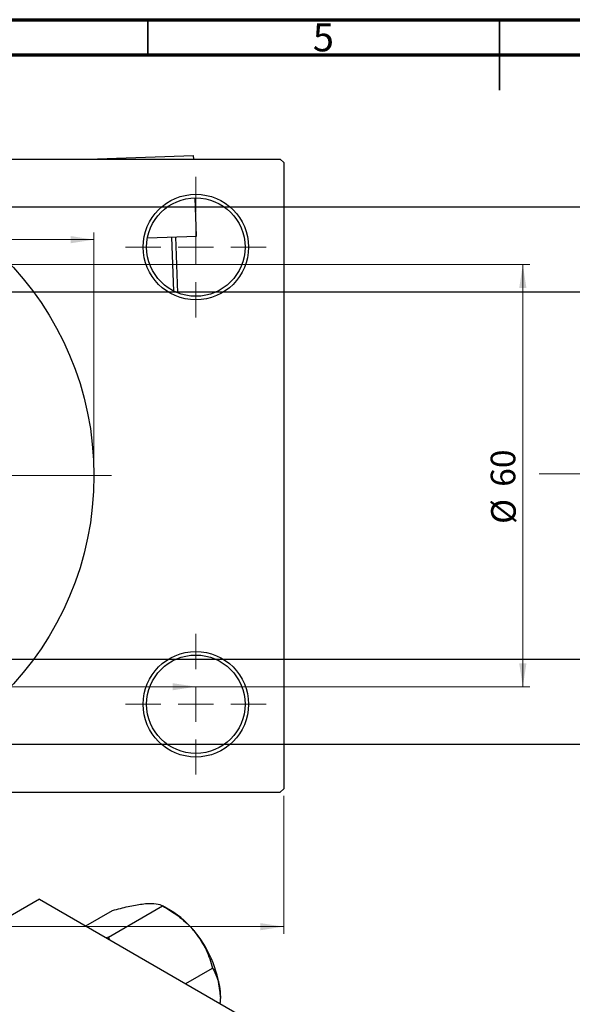
# Model space of a CAD drawing. Units: millimetres. Extents: x -147 to 462, y -86 to 292.
# Drawn here: x 147 to 225, y 152 to 292 of the extents above; entities that cross this region are included whole.
import ezdxf

# ---------------------------------------------------------------- set-up
doc = ezdxf.new("R2010")
doc.units = ezdxf.units.MM
doc.linetypes.add('CENTERX2', pattern=[20.32, 12.7, -2.54, 2.54, -2.54])
doc.styles.add('SLDTEXTSTYLE0', font='TXT', dxfattribs={"width": 0.75})
doc.dimstyles.new('SLDDIMSTYLE0', dxfattribs={"dimtxt": 3.5, "dimasz": 3.302, "dimexe": 0, "dimexo": 0.0625, "dimgap": 0.875, "dimtad": 1, "dimdec": 0, "dimrnd": 1e-09, "dimzin": 12, "dimdsep": 46, "dimtxsty": 'SLDTEXTSTYLE0', "dimsah": 1, "dimcen": 0.09, "dimadec": 0, "dimazin": 3, "dimtfac": 1, "dimtdec": 0, "dimtofl": 0, "dimtmove": 0, "dimatfit": 3, "dimfxl": 1, "dimfrac": 2, "dimtolj": 1, "dimtzin": 12, "dimarcsym": 0})
doc.dimstyles.new('SLDDIMSTYLE2', dxfattribs={"dimtxt": 3.5, "dimasz": 3.302, "dimexe": 0, "dimexo": 0.0625, "dimgap": 0.875, "dimtad": 1, "dimdec": 0, "dimrnd": 1e-09, "dimzin": 12, "dimdsep": 46, "dimtxsty": 'SLDTEXTSTYLE0', "dimsah": 1, "dimcen": 0.09, "dimadec": 0, "dimazin": 3, "dimtfac": 1, "dimtofl": 0, "dimtmove": 0, "dimatfit": 3, "dimfxl": 1, "dimfrac": 2, "dimtolj": 1, "dimtzin": 12, "dimarcsym": 0})

# ---------------------------------------------------------------- blocks, each defined once
blk = doc.blocks.new('_D_3')
at = {"color": 7, "linetype": 'Continuous', "lineweight": 0}
for p, q in [((110.6, 257.18), (219.34, 257.18)), ((218.34, 257.18), (218.34, 197.18)), ((110.6, 197.18), (219.34, 197.18))]:
    blk.add_line(p, q, dxfattribs=at)
at = {"color": 7, "linetype": 'Continuous', "lineweight": 18}
for points in [[(218.34, 257.18), (217.83, 253.87), (218.85, 253.87)], [(218.34, 197.18), (218.85, 200.48), (217.83, 200.48)]]:
    blk.add_solid(points, dxfattribs=at)
at = {"color": 7, "linetype": 'Continuous', "lineweight": 18, "char_height": 3.5, "attachment_point": 1, "rotation": 90, "style": 'SLDTEXTSTYLE0'}
for s, insert in [('60', (213.77, 225.6)), ('%%c', (213.83, 220.32))]:
    blk.add_mtext(s, dxfattribs=dict(at, insert=insert))
blk = doc.blocks.new('_D_5')
at = {"color": 7, "linetype": 'Continuous', "lineweight": 0}
for p, q in [((42.31, 181.68), (42.31, 162.07)), ((184.31, 181.68), (184.31, 162.07)), ((42.31, 163.07), (184.31, 163.07))]:
    blk.add_line(p, q, dxfattribs=at)
at = {"color": 7, "linetype": 'Continuous', "lineweight": 18}
for points in [[(42.31, 163.07), (45.61, 162.56), (45.61, 163.57)], [(184.31, 163.07), (181.01, 163.57), (181.01, 162.56)]]:
    blk.add_solid(points, dxfattribs=at)
at = {"color": 7, "linetype": 'Continuous', "lineweight": 18, "insert": (108.47, 167.58), "char_height": 3.5, "attachment_point": 1, "style": 'SLDTEXTSTYLE0'}
blk.add_mtext('142', dxfattribs=at)
blk = doc.blocks.new('_D_7')
at = {"color": 7, "linetype": 'Continuous', "lineweight": 0}
blk.add_line((54.81, 197.18), (171.81, 197.18), dxfattribs=at)
at = {"color": 7, "linetype": 'Continuous', "lineweight": 18}
for points in [[(54.81, 197.18), (58.11, 196.67), (58.11, 197.68)], [(171.81, 197.18), (168.51, 197.68), (168.51, 196.67)]]:
    blk.add_solid(points, dxfattribs=at)
at = {"color": 7, "linetype": 'Continuous', "lineweight": 18, "insert": (108.44, 201.69), "char_height": 3.5, "attachment_point": 1, "style": 'SLDTEXTSTYLE0'}
blk.add_mtext('117', dxfattribs=at)
blk = doc.blocks.new('_D_8')
at = {"color": 7, "linetype": 'Continuous', "lineweight": 0}
for p, q in [((69.31, 228.18), (69.31, 261.73)), ((69.31, 260.73), (157.31, 260.73)), ((157.31, 228.18), (157.31, 261.73))]:
    blk.add_line(p, q, dxfattribs=at)
at = {"color": 7, "linetype": 'Continuous', "lineweight": 18}
for points in [[(69.31, 260.73), (72.61, 260.22), (72.61, 261.24)], [(157.31, 260.73), (154.01, 261.24), (154.01, 260.22)]]:
    blk.add_solid(points, dxfattribs=at)
at = {"color": 7, "linetype": 'Continuous', "lineweight": 18, "char_height": 3.5, "attachment_point": 1, "style": 'SLDTEXTSTYLE0'}
for s, insert in [('%%c', (107.08, 265.24)), ('88', (112.36, 265.29))]:
    blk.add_mtext(s, dxfattribs=dict(at, insert=insert))
blk = doc.blocks.new('SW_CENTERMARKSYMBOL_1')
at = {"color": 0, "linetype": 'Continuous', "lineweight": 18}
for p, q in [((0, 5), (0, 10)), ((0, 0), (0, 2.5)), ((-5, 0), (-10, 0)), ((0, 0), (-2.5, 0)), ((0, 0), (0, -2.5)), ((0, 0), (2.5, 0)), ((5, 0), (10, 0)), ((0, -5), (0, -10))]:
    blk.add_line(p, q, dxfattribs=at)
blk = doc.blocks.new('SW_CENTERMARKSYMBOL_2')
at = {"color": 0, "linetype": 'Continuous', "lineweight": 18}
for p, q in [((0, 5), (0, 10)), ((0, 0), (0, 2.5)), ((-5, 0), (-10, 0)), ((0, 0), (-2.5, 0)), ((0, 0), (0, -2.5)), ((0, 0), (2.5, 0)), ((5, 0), (10, 0)), ((0, -5), (0, -10))]:
    blk.add_line(p, q, dxfattribs=at)
blk = doc.blocks.new('SW_CENTERMARKSYMBOL_4')
at = {"color": 0, "linetype": 'Continuous', "lineweight": 18}
for p, q in [((0, 5), (0, 46.5)), ((0, 0), (0, 2.5)), ((-5, 0), (-46.5, 0)), ((0, 0), (-2.5, 0)), ((0, 0), (0, -2.5)), ((0, 0), (2.5, 0)), ((5, 0), (46.5, 0)), ((0, -5), (0, -46.5))]:
    blk.add_line(p, q, dxfattribs=at)

msp = doc.modelspace()

# ---------------------------------------------------------------- linework, layer by layer
at = {"color": 7, "linetype": 'Continuous', "lineweight": 70}
for p, q in [((15, 292), (415, 292)), ((20, 287), (410, 287))]:
    msp.add_line(p, q, dxfattribs=at)
at = {"color": 7, "linetype": 'Continuous', "lineweight": 35}
for p, q in [((165, 287), (165, 292)), ((215, 292), (215, 282)), ((215, 287), (215, 292))]:
    msp.add_line(p, q, dxfattribs=at)
at = {"color": 7, "linetype": 'Continuous', "lineweight": 25}
for p, q in [((42.81, 272.18), (183.81, 272.18)), ((156.43, 272.18), (171.5, 272.71)), ((171.52, 272.18), (171.5, 272.71)), ((184.31, 271.68), (183.81, 272.18)), ((184.31, 271.68), (184.31, 182.68)), ((171.91, 261.22), (171.72, 266.68)), ((310.84, 265.33), (126.34, 265.33)), ((164.93, 260.97), (171.91, 261.22)), ((168.68, 253.41), (168.41, 261.09)), ((168.91, 261.11), (169.19, 253.18)), ((126.34, 253.33), (313.59, 253.33)), ((325.34, 201.03), (126.34, 201.03)), ((126.34, 189.03), (325.34, 189.03)), ((42.81, 182.18), (183.81, 182.18)), ((183.81, 182.18), (184.31, 182.68)), ((149.55, 166.99), (123.39, 151.89)), ((149.55, 166.99), (212.49, 130.67)), ((156.15, 163.18), (159.97, 165.38)), ((159.39, 161.58), (167.08, 166.02)), ((168.19, 165.38), (167.09, 166.02)), ((159.39, 161.58), (159.06, 161.5)), ((159.51, 161.24), (159.39, 161.58)), ((170.38, 154.97), (174.2, 157.17))]:
    msp.add_line(p, q, dxfattribs=at)
at = {"color": 7, "linetype": 'CENTERX2', "lineweight": 18}
msp.add_line((220.68, 227.43), (367.8, 227.43), dxfattribs=at)
at = {"color": 7, "linetype": 'Continuous', "lineweight": 25}
for centre, radius in [((113.31, 227.18), 44), ((171.81, 259.68), 7.5), ((171.81, 259.68), 7), ((171.81, 194.68), 7.5), ((171.81, 194.68), 7)]:
    msp.add_circle(centre, radius, dxfattribs=at)
for centre, radius, start, end in [((161.42, 154.17), 13.1, 37.9809, 58.8775), ((159.87, 152.35), 15.45, 2.6376, 39.7722)]:
    msp.add_arc(centre, radius, start, end, dxfattribs=at)
for points, knots in [([(159.97, 165.38), (160.71, 165.58), (162.23, 165.97), (163.75, 166.25), (164.47, 166.32), (164.63, 166.34)], [0, 0, 0, 0, 0.432385, 0.879554, 1, 1, 1, 1]), ([(164.63, 166.34), (165.19, 166.36), (166.31, 166.4), (166.83, 166.15), (167.08, 166.02)], [0, 0, 0, 0, 0.504, 1, 1, 1, 1]), ([(167.08, 166.02), (167.83, 165.56), (169.34, 164.63), (170.87, 163.28), (171.59, 162.41), (171.74, 162.23)], [0, 0, 0, 0, 0.432385, 0.879554, 1, 1, 1, 1]), ([(171.74, 162.23), (172.31, 161.42), (173.42, 159.8), (173.94, 158.04), (174.2, 157.17)], [0, 0, 0, 0, 0.504, 1, 1, 1, 1]), ([(174.2, 157.17), (174.41, 156.76), (174.82, 155.99), (175.22, 154.62), (175.27, 153.59), (175.3, 153.06)], [0, 0, 0, 0, 0.352868, 0.671929, 1, 1, 1, 1]), ([(175.3, 153.06), (175.3, 152.97), (175.3, 152.68), (175.26, 152.37), (175.23, 152.17)], [0, 0, 0, 0, 0.336153, 1, 1, 1, 1])]:
    msp.add_open_spline(points, degree=3, knots=knots, dxfattribs=at)

# ---------------------------------------------------------------- block references
at = {"color": 7, "linetype": 'Continuous', "lineweight": 0}
for name, p in [('SW_CENTERMARKSYMBOL_4', (113.31, 227.18)), ('SW_CENTERMARKSYMBOL_1', (171.81, 259.68)), ('SW_CENTERMARKSYMBOL_2', (171.81, 194.68))]:
    msp.add_blockref(name, p, dxfattribs=at)

# ---------------------------------------------------------------- texts
at = {"color": 7, "linetype": 'Continuous', "lineweight": 0, "insert": (189.96, 291.47), "char_height": 3.97, "attachment_point": 2, "style": 'SLDTEXTSTYLE0'}
msp.add_mtext('5', dxfattribs=at)

# ---------------------------------------------------------------- dimensions: what is measured, and where the dimension line sits
at = {"color": 7, "linetype": 'Continuous', "lineweight": 18}
dim = msp.add_linear_dim(base=(157.31, 260.73), p1=(69.31, 227.18), p2=(157.31, 227.18), text='%%c<>', dimstyle='SLDDIMSTYLE0', dxfattribs=at)
dim.commit()
dim.dimension.update_dxf_attribs({"geometry": '_D_8', "text_midpoint": (112.31, 260.73), "dimtype": 160})
dim = msp.add_linear_dim(base=(218.34, 197.18), p1=(109.6, 257.18), p2=(109.6, 197.18), angle=90, text='%%c<>', dimstyle='SLDDIMSTYLE0', dxfattribs=at)
dim.commit()
dim.dimension.update_dxf_attribs({"geometry": '_D_3', "text_midpoint": (218.34, 225.54), "dimtype": 160})
for base, p1, p2, dimstyle, picture, middle in [((171.81, 197.18), (54.81, 204.68), (171.81, 204.68), 'SLDDIMSTYLE2', '_D_7', (112.32, 197.18)), ((184.31, 163.07), (42.31, 182.68), (184.31, 182.68), 'SLDDIMSTYLE0', '_D_5', (112.35, 163.07))]:
    dim = msp.add_linear_dim(base=base, p1=p1, p2=p2, dimstyle=dimstyle, dxfattribs=at)
    dim.commit()
    dim.dimension.update_dxf_attribs({"geometry": picture, "text_midpoint": middle, "dimtype": 160})

doc.saveas('drawing.dxf')
